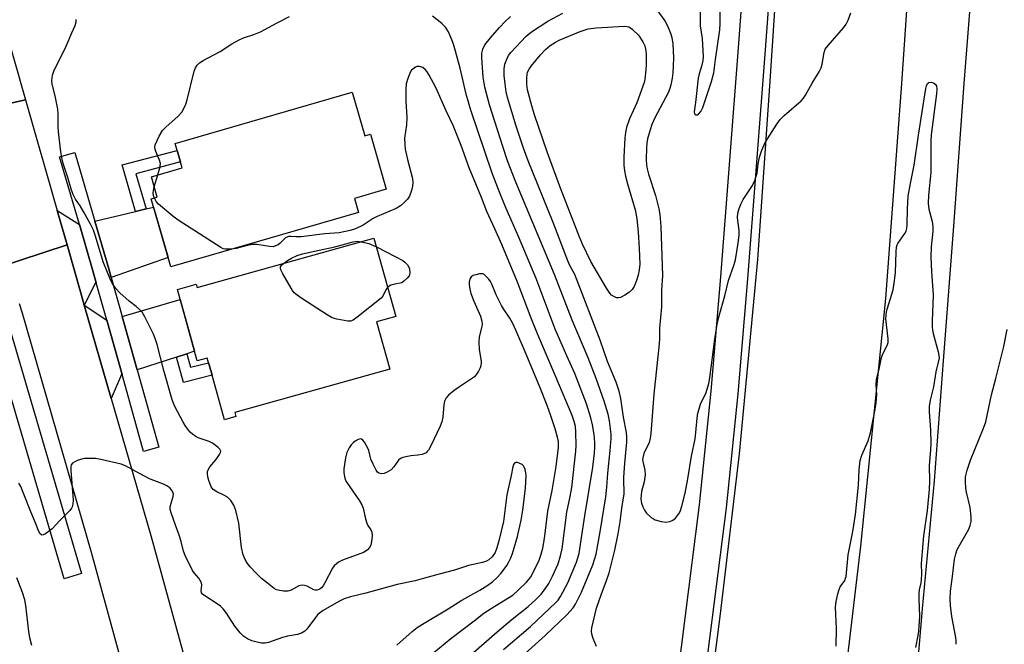
# Model space of a CAD drawing. Units: inches. Extents: x 1243769 to 1249769, y 561452 to 565453.
# Drawn here: x 1244256 to 1244564, y 562855 to 563050 of the extents above; entities that cross this region are included whole.
import ezdxf

# ---------------------------------------------------------------- set-up
doc = ezdxf.new("R2010")
doc.units = ezdxf.units.IN
doc.header["$MEASUREMENT"] = 0
for name, color, linetype in [('BLDG-Footprint', 5, 'Continuous'), ('TRANS-Driveway', 251, 'Continuous'), ('TRANS-Non Street Sidewalk', 7, 'Continuous'), ('TRANS-Road', 130, 'Continuous'), ('TRANS-Street Sidewalk', 7, 'Continuous'), ('Undefined', 1, 'Continuous')]:
    doc.layers.add(name, color=color, linetype=linetype)

msp = doc.modelspace()

# ---------------------------------------------------------------- linework, layer by layer
at = {"layer": 'BLDG-Footprint'}
for points, elevation in [([(1244360.28, 563027.41), (1244364.25, 563013.73), (1244366.01, 563014.24), (1244371, 562997), (1244361.02, 562994.11), (1244362.28, 562989.79), (1244303.56, 562972.77), (1244297.41, 562993.99), (1244299.34, 562994.55), (1244297.5, 563000.89), (1244307.1, 563003.67), (1244306.46, 563005.9), (1244305.5, 563009.19), (1244304.88, 563011.35)], 651.68), ([(1244367.12, 562981.69), (1244373.95, 562957.21), (1244367.95, 562955.54), (1244372.09, 562940.7), (1244323.55, 562927.16), (1244323.9, 562925.9), (1244320.36, 562924.92), (1244316.48, 562938.81), (1244315.58, 562942.07), (1244314.99, 562944.19), (1244311.86, 562943.31), (1244305.63, 562965.65), (1244311.49, 562967.28), (1244311.78, 562966.24)], 651.84)]:
    msp.add_lwpolyline(points, close=True, dxfattribs=dict(at, elevation=elevation))
at = {"layer": 'TRANS-Driveway'}
for points in [[(1244274.96, 562985.98), (1244279.41, 562970.78), (1244280.24, 562967.79), (1244279.97, 562967.7), (1244276.48, 562960.8), (1244275.5, 562964.18), (1244271.1, 562979.59), (1244268.01, 562990.42)], [(1244284.91, 562969.43), (1244284.15, 562972.14), (1244279.79, 562987.06), (1244292.47, 562990.06), (1244295.8, 562990.85), (1244298.16, 562991.4), (1244302.72, 562975.68)], [(1244308.54, 562945.55), (1244305.32, 562944.52), (1244293.01, 562940.56), (1244288.33, 562957.25), (1244306.5, 562962.52), (1244311.01, 562946.35)], [(1244283.53, 562956.06), (1244288.3, 562939.05), (1244288.17, 562939.01), (1244284.92, 562931.54), (1244276.48, 562960.8)]]:
    msp.add_lwpolyline(points, close=True, dxfattribs=at)
at = {"layer": 'TRANS-Non Street Sidewalk'}
for points in [[(1244295.8, 562990.85), (1244292.47, 562990.06), (1244288.3, 563004.61), (1244305.5, 563009.19), (1244306.46, 563005.9), (1244306.55, 563005.59), (1244292.64, 563001.89)], [(1244305.32, 562944.52), (1244308.54, 562945.55), (1244309.75, 562941.31), (1244315.39, 562942.74), (1244315.58, 562942.07), (1244316.48, 562938.81), (1244307.58, 562936.56)]]:
    msp.add_lwpolyline(points, close=True, dxfattribs=at)
at = {"layer": 'TRANS-Road'}
for points in [[(1244537.61, 563109.23), (1244532.25, 563030.11), (1244527.25, 562962.79), (1244519.41, 562885.31), (1244514.36, 562843.14), (1244505.83, 562785.4), (1244497.47, 562723.81), (1244493.81, 562685.18), (1244489.97, 562616.22)], [(1244440.12, 562643.03), (1244442.63, 562654.9), (1244445.65, 562670.45), (1244453.42, 562713.94), (1244460.02, 562753.93), (1244466.82, 562797.96), (1244469.58, 562818.01), (1244475.57, 562864.14), (1244481.51, 562914.21), (1244487.21, 562975.02), (1244491.1, 563030.79), (1244495.83, 563102.1)], [(1244243.02, 563077.7), (1244254.47, 563037.85), (1244258.13, 563025.04), (1244234.97, 563019.76), (1244235.1, 563020.21), (1244235.36, 563021.04), (1244235.9, 563023.65), (1244236.22, 563026.29), (1244236.3, 563028.96), (1244236.15, 563031.62), (1244235.77, 563034.26), (1244235.17, 563036.86), (1244235.16, 563036.91), (1244224.17, 563075.15)], [(1244506.18, 562627.88), (1244512.9, 562666.76), (1244520.24, 562709.41), (1244522.44, 562723.15), (1244526.27, 562750.75), (1244530.38, 562783.17), (1244535.26, 562823.9), (1244538.83, 562865.7), (1244542.56, 562905.81), (1244545.37, 562943.31), (1244548.55, 562985.42), (1244551.82, 563030.06), (1244555.32, 563075.02)]]:
    msp.add_lwpolyline(points, dxfattribs=at)
msp.add_lwpolyline([(1244268.01, 562990.42), (1244271.1, 562979.59), (1244248.84, 562972.35), (1244246.83, 562974.15), (1244244.66, 562975.77), (1244242.37, 562977.19), (1244239.96, 562978.41), (1244238.7, 562978.91), (1244237.45, 562979.41), (1244236.16, 562979.8), (1244229.39, 563009.22), (1244230.19, 563010.29), (1244230.99, 563011.36), (1244232.39, 563013.62), (1244233.59, 563016.01), (1244234.59, 563018.48), (1244234.97, 563019.76), (1244258.13, 563025.04)], close=True, dxfattribs=at)
for points in [[(1244248.84, 562972.35, 0), (1244271.1, 562979.59, 0), (1244275.5, 562964.18, 0), (1244276.48, 562960.8, 0), (1244284.92, 562931.54, 0), (1244297.31, 562888.64, 0), (1244307.28, 562852.32, 0)], [(1244252.47, 562755.79, 0), (1244256.35, 562758.75, 0), (1244261.25, 562763.21, 0), (1244266.35, 562768.36, 0), (1244270.76, 562773.33, 0), (1244273.71, 562777.23, 0), (1244277.15, 562783.01, 0), (1244280.86, 562790.37, 0), (1244284.13, 562797.93, 0), (1244286.24, 562804.04, 0), (1244288.07, 562811.38, 0), (1244289.55, 562818.92, 0), (1244290.41, 562825.29, 0), (1244290.64, 562830.15, 0), (1244290.06, 562836.97, 0), (1244288.43, 562848.01, 0), (1244278.71, 562883.4, 0), (1244257.02, 562958.54, 0), (1244256.18, 562961.12, 0)]]:
    msp.add_polyline3d(points, dxfattribs=at)
at = {"layer": 'TRANS-Street Sidewalk'}
for points in [[(1244427.27, 562631.7), (1244435.9, 562670.55), (1244439.82, 562690.06), (1244445.02, 562719.45), (1244450.44, 562755.36), (1244460, 562827.34), (1244469.01, 562898.28), (1244472.68, 562933.84), (1244475.7, 562969.64), (1244481.21, 563041.26), (1244488.51, 563139.77)], [(1244496.87, 563139.15), (1244489.57, 563040.63), (1244484.06, 562968.96), (1244481.03, 562933.06), (1244477.33, 562897.32), (1244468.32, 562826.26), (1244458.74, 562754.18), (1244453.29, 562718.1), (1244448.06, 562688.5), (1244444.1, 562668.82), (1244435.44, 562629.8)], [(1244249.11, 562966.83), (1244275.57, 562876.75), (1244270.18, 562875.17), (1244245.19, 562960.25)]]:
    msp.add_lwpolyline(points, dxfattribs=at)
msp.add_lwpolyline([(1244279.79, 562987.06), (1244284.15, 562972.14), (1244284.91, 562969.43), (1244288.33, 562957.25), (1244293.01, 562940.56), (1244299.8, 562916.33), (1244295.05, 562914.99), (1244288.3, 562939.05), (1244283.53, 562956.06), (1244280.24, 562967.79), (1244279.41, 562970.78), (1244274.96, 562985.98), (1244268.78, 563007.13), (1244273.52, 563008.52)], close=True, dxfattribs=at)
at = {"layer": 'Undefined'}
msp.add_line((1244298.4, 562997.78, 622), (1244299.52, 563001.48, 622), dxfattribs=at)
for points, elevation in [([(1244454.51, 563054.76), (1244458.14, 563049.69), (1244459, 563048.18), (1244459.92, 563045.83), (1244460.33, 563044.49), (1244460.67, 563042.53), (1244460.87, 563038.15), (1244460.81, 563035.61), (1244460.65, 563033.4), (1244460.44, 563031.72), (1244460.07, 563029.7), (1244459.77, 563028.56), (1244459.24, 563027.19), (1244455.06, 563019.37), (1244454.1, 563017.3), (1244453.56, 563015.65), (1244452.77, 563012.79), (1244452.51, 563011.4), (1244452.37, 563010), (1244452.3, 563006.36), (1244452.41, 563004.61), (1244452.58, 563003.45), (1244453.03, 563001.75), (1244455.27, 562995.07), (1244456.28, 562990.86), (1244456.58, 562989.15), (1244456.88, 562985.39), (1244457.4, 562970.03), (1244457.06, 562965.42), (1244457.12, 562960.21), (1244456.44, 562953.59), (1244456.46, 562950.28), (1244456.39, 562948.65), (1244454.73, 562932.93), (1244453.79, 562920.59), (1244453.59, 562919.15), (1244453.21, 562917.79), (1244451.61, 562914.36), (1244451.23, 562912.99), (1244451.19, 562912.44), (1244451.25, 562911.85), (1244451.93, 562909.12), (1244451.95, 562907.72), (1244451.68, 562905.48), (1244450.85, 562902.45), (1244450.64, 562900.19), (1244450.7, 562899.35), (1244450.84, 562898.78), (1244451.26, 562897.67), (1244451.78, 562896.61), (1244452.45, 562895.67), (1244453.9, 562894.33), (1244454.6, 562893.86), (1244455.11, 562893.63), (1244457.01, 562893.05), (1244458.39, 562892.86), (1244459.68, 562893.04), (1244460.62, 562893.48), (1244461.45, 562894.1), (1244462.14, 562894.92), (1244462.71, 562895.83), (1244463.07, 562896.56), (1244463.51, 562897.88), (1244464.51, 562901.93), (1244465.38, 562906.43), (1244466.53, 562913.52), (1244467.63, 562918.88), (1244467.9, 562920.9), (1244468.26, 562925.37), (1244468.48, 562926.96), (1244468.86, 562928.36), (1244469.33, 562929.73), (1244471.11, 562933.45), (1244471.93, 562936.27), (1244472.26, 562937.98), (1244473.82, 562950.16), (1244474.63, 562955.39), (1244475.13, 562957.38), (1244476.98, 562963.67), (1244478.08, 562968.52), (1244479.88, 562973.47), (1244480.26, 562974.9), (1244481.12, 562980.2), (1244481.4, 562982.72), (1244481.41, 562984.11), (1244480.95, 562987.19), (1244480.89, 562988.23), (1244481.02, 562989.49), (1244481.41, 562991.04), (1244482.04, 562992.58), (1244482.66, 562993.83), (1244485.55, 562998.21), (1244486.32, 562999.8), (1244487.08, 563002.06), (1244487.37, 563004.98), (1244487.83, 563007.01), (1244488.53, 563009.29), (1244489.6, 563011.68), (1244493.2, 563017.41), (1244494.22, 563018.84), (1244495.48, 563020.06), (1244500.83, 563024.7), (1244501.57, 563025.52), (1244502.17, 563026.43), (1244504.23, 563030.25), (1244506.43, 563033.78), (1244507.07, 563034.96), (1244507.42, 563036.13), (1244507.97, 563039.76), (1244508.36, 563040.82), (1244509.22, 563041.98), (1244514.04, 563047.55), (1244514.89, 563048.7), (1244515.51, 563049.9), (1244516.36, 563052.25)], 628), ([(1244469.25, 563053.98), (1244469.25, 563048.15), (1244469.79, 563044.19), (1244470.11, 563038.44), (1244470.02, 563037.28), (1244469.76, 563035.84), (1244468.85, 563033.08), (1244468.54, 563031.77), (1244467.79, 563024.17), (1244467.34, 563021.23), (1244467.45, 563020.61), (1244467.74, 563020.34), (1244468.14, 563020.25), (1244468.35, 563020.27), (1244468.74, 563020.5), (1244469.44, 563021.31), (1244470.05, 563022.63), (1244472.75, 563030.68), (1244473.5, 563033.45), (1244474, 563037.6), (1244475.32, 563046.92), (1244475.46, 563048.9), (1244475.43, 563053.68)], 626), ([(1244299.52, 563001.48), (1244300.15, 563003.69), (1244300.3, 563005.06), (1244300.06, 563006.14), (1244298.88, 563008.79), (1244298.62, 563009.58), (1244298.55, 563010.11), (1244298.71, 563010.92), (1244299.95, 563013.59), (1244300.99, 563015.38), (1244301.98, 563016.41), (1244305.88, 563019.9), (1244306.99, 563021.14), (1244307.57, 563022.08), (1244308.24, 563023.62), (1244308.68, 563024.98), (1244310.84, 563033.92), (1244311.26, 563034.96), (1244311.83, 563035.84), (1244312.59, 563036.56), (1244313.7, 563037.3), (1244319.01, 563040.1), (1244322.62, 563042.49), (1244324.95, 563043.81), (1244326.28, 563044.43), (1244329.49, 563045.47), (1244331.59, 563046.3), (1244336.83, 563049.09), (1244340.7, 563051.05)], 622), ([(1244407.67, 562853.05), (1244416.12, 562860.21), (1244423.95, 562867.64), (1244424.73, 562868.49), (1244425.52, 562869.62), (1244427.77, 562873.86), (1244430.51, 562880.34), (1244430.98, 562881.7), (1244431.32, 562883.06), (1244432.02, 562887.36), (1244433.07, 562894.84), (1244435.62, 562910.02), (1244436.15, 562914.41), (1244436.25, 562916.37), (1244436.22, 562917.74), (1244436, 562920.26), (1244435.57, 562923.3), (1244435.05, 562925.5), (1244433.63, 562929.92), (1244429.99, 562939.42), (1244427.45, 562944.86), (1244423.82, 562953.21), (1244417.91, 562969.08), (1244412.35, 562982.27), (1244408.49, 562991.03), (1244406.61, 562995.6), (1244404.11, 563002.1), (1244397.41, 563021.77), (1244396.01, 563026.78), (1244394.09, 563034.95), (1244392.1, 563042.13), (1244391.72, 563043.24), (1244390.44, 563046.27), (1244389.53, 563047.68), (1244388.42, 563048.88), (1244385.46, 563051.13)], 624), ([(1244414.42, 562851.77), (1244420.7, 562857.41), (1244427.46, 562863.92), (1244429.43, 562866.05), (1244430.17, 562867.16), (1244430.85, 562868.41), (1244432.06, 562871), (1244435.59, 562879.47), (1244436.19, 562881.14), (1244436.62, 562882.85), (1244437.89, 562889.79), (1244439.67, 562900.83), (1244439.99, 562903.79), (1244440.3, 562908.16), (1244441.09, 562915.29), (1244441.36, 562919), (1244441.38, 562920.44), (1244440.87, 562924.52), (1244440.47, 562926.64), (1244439.17, 562930.75), (1244436.67, 562937.82), (1244434.17, 562944.27), (1244429.15, 562956.04), (1244423.68, 562970.33), (1244411.57, 562999.27), (1244408.97, 563005.91), (1244407.41, 563010.4), (1244403.25, 563023.4), (1244401.82, 563028.93), (1244401.31, 563032.1), (1244400.87, 563038.26), (1244400.89, 563039.62), (1244401.22, 563040.86), (1244401.88, 563042.17), (1244403.58, 563044.42), (1244406.39, 563047.66), (1244408.16, 563049.52), (1244409.86, 563051.07)], 626), ([(1244436.73, 562853.97), (1244435.78, 562856.47), (1244435.34, 562857.87), (1244435.24, 562858.71), (1244435.35, 562859.85), (1244435.69, 562861.56), (1244436.79, 562865.99), (1244438.3, 562870.48), (1244439.83, 562874.26), (1244440.75, 562877.01), (1244442.51, 562884.06), (1244443.55, 562889.22), (1244444.2, 562892.97), (1244444.66, 562897.26), (1244445.41, 562901.68), (1244445.45, 562902.72), (1244445.28, 562905.36), (1244445.3, 562906.79), (1244445.64, 562911.35), (1244446.29, 562917.85), (1244446.31, 562919.54), (1244446.12, 562920.94), (1244445.19, 562925.72), (1244444.34, 562931.6), (1244443.83, 562933.8), (1244442.95, 562936.62), (1244440.21, 562943.11), (1244437.95, 562949.83), (1244430.53, 562968.98), (1244429.95, 562970.33), (1244428.45, 562973.19), (1244427.83, 562974.57), (1244423.21, 562986.59), (1244415.4, 563005.89), (1244413.93, 563009.89), (1244411.61, 563016.78), (1244408.91, 563025.76), (1244408.53, 563027.48), (1244408.14, 563030.04), (1244407.86, 563032.62), (1244407.89, 563034.64), (1244408.13, 563036.14), (1244408.68, 563037.7), (1244409.25, 563038.84), (1244410, 563039.83), (1244414.8, 563044.93), (1244416.48, 563046.26), (1244421.5, 563049.65), (1244426.25, 563052.07)], 628), ([(1244385.9, 562852.11), (1244391.19, 562856.51), (1244398.54, 562862.02), (1244401.49, 562864.36), (1244404.92, 562866.62), (1244409.53, 562869.38), (1244410.71, 562870.17), (1244412.19, 562871.47), (1244414.82, 562874.05), (1244415.59, 562874.88), (1244416.24, 562875.78), (1244417.05, 562877.31), (1244418.78, 562880.97), (1244419.44, 562882.81), (1244419.95, 562884.71), (1244420.46, 562887.8), (1244421.55, 562896.26), (1244422.91, 562902.74), (1244424.1, 562910.27), (1244424.85, 562916.22), (1244424.9, 562917.11), (1244424.84, 562918.09), (1244424.55, 562919.49), (1244423.81, 562922.05), (1244422.41, 562926.48), (1244421.36, 562929.33), (1244419.18, 562934.86), (1244414.79, 562945.45), (1244411.58, 562952.88), (1244410.48, 562955.19), (1244409.65, 562956.66), (1244407.62, 562959.64), (1244407.05, 562960.6), (1244405.38, 562964.02), (1244404.04, 562967.35), (1244403.56, 562968.2), (1244403.04, 562968.9), (1244402.07, 562969.95), (1244401.65, 562970.3), (1244401.2, 562970.53), (1244400.68, 562970.59), (1244400.13, 562970.54), (1244399.01, 562970.28), (1244398.19, 562969.99), (1244397.52, 562969.57), (1244397.22, 562969.14), (1244396.9, 562968.08), (1244396.88, 562967.22), (1244397.1, 562965.75), (1244397.49, 562964.36), (1244398.41, 562961.99), (1244400.48, 562957.34), (1244400.9, 562955.7), (1244400.97, 562954.88), (1244400.93, 562954.06), (1244400.08, 562950.8), (1244399.96, 562949.14), (1244400.02, 562946.9), (1244400.68, 562943.28), (1244400.7, 562942.73), (1244400.59, 562941.91), (1244400.33, 562941.11), (1244399.8, 562940.08), (1244399.22, 562939.17), (1244398.56, 562938.38), (1244397.65, 562937.66), (1244393.92, 562935.25), (1244392.26, 562934.06), (1244390.44, 562932.63), (1244389.71, 562931.77), (1244389.25, 562930.72), (1244388.97, 562929.59), (1244388.65, 562925.71), (1244388.38, 562924.26), (1244387.82, 562922.89), (1244385.02, 562916.92), (1244384.19, 562915.35), (1244383.83, 562914.92), (1244383.42, 562914.6), (1244382.2, 562914.06), (1244380.88, 562913.78), (1244378.7, 562913.6), (1244377.58, 562913.42), (1244376.2, 562913.1), (1244375.45, 562912.8), (1244374.84, 562912.29), (1244373.4, 562910.21), (1244372.5, 562909.23), (1244371.82, 562908.77), (1244371.07, 562908.4), (1244370.3, 562908.13), (1244369.54, 562908.03), (1244369.06, 562908.06), (1244368.63, 562908.2), (1244368.25, 562908.51), (1244367.79, 562909.18), (1244366.85, 562910.99), (1244366.14, 562912.59), (1244365.49, 562915.26), (1244365.21, 562916.05), (1244364.17, 562917.86), (1244363.65, 562918.52), (1244363.28, 562918.83), (1244362.88, 562918.92), (1244362.22, 562918.71), (1244361.3, 562918.15), (1244360.63, 562917.63), (1244360.05, 562917.03), (1244359.37, 562916.15), (1244358.6, 562914.64), (1244358.19, 562912.97), (1244357.69, 562909.51), (1244357.7, 562908.38), (1244357.92, 562907.03), (1244358.24, 562905.98), (1244358.64, 562905.22), (1244362.63, 562899.49), (1244363.37, 562898.29), (1244363.75, 562897.25), (1244364.49, 562893.93), (1244364.88, 562892.57), (1244365.23, 562891.81), (1244366.12, 562890.42), (1244366.45, 562889.7), (1244366.55, 562888.57), (1244366.36, 562886.79), (1244366.13, 562885.64), (1244365.77, 562884.91), (1244365, 562884.15), (1244363.85, 562883.39), (1244357.25, 562880.95), (1244356.21, 562880.46), (1244355.5, 562879.96), (1244354.64, 562879.17), (1244354.14, 562878.48), (1244351.78, 562873.88), (1244351.24, 562872.98), (1244350.71, 562872.35), (1244350.31, 562872), (1244349.88, 562871.75), (1244349.39, 562871.59), (1244348.87, 562871.55), (1244348.36, 562871.66), (1244346.18, 562872.86), (1244345.42, 562873.06), (1244344.64, 562873.11), (1244344.13, 562873.06), (1244343.62, 562872.89), (1244341.19, 562871.58), (1244340.19, 562871.24), (1244338.83, 562871.24), (1244337.19, 562871.54), (1244336.68, 562871.72), (1244335.91, 562872.14), (1244333.77, 562873.74), (1244331.93, 562875.24), (1244330.26, 562876.92), (1244328.43, 562878.87), (1244327.56, 562879.97), (1244326.85, 562881.13), (1244326.19, 562882.64), (1244325.65, 562884.94), (1244324.8, 562892.59), (1244323.87, 562896.54), (1244323.33, 562898.17), (1244322.34, 562899.61), (1244321.33, 562900.64), (1244320.33, 562901.22), (1244317.92, 562902.33), (1244316.79, 562903.12), (1244316.14, 562903.96), (1244315.43, 562905.9), (1244315.13, 562907.05), (1244315.01, 562907.91), (1244315.08, 562908.7), (1244315.23, 562909.2), (1244315.81, 562910.14), (1244317.63, 562912.38), (1244318.8, 562913.98), (1244319.14, 562914.65), (1244319.2, 562915.08), (1244319.15, 562915.28), (1244318.9, 562915.67), (1244318.35, 562916.22), (1244316.56, 562917.59), (1244315.53, 562918.07), (1244312.08, 562919.28), (1244311.37, 562919.65), (1244310.47, 562920.27), (1244309.65, 562920.98), (1244309.08, 562921.65), (1244308.06, 562923.08), (1244307.31, 562924.34), (1244304.85, 562929.01), (1244303.97, 562931.16), (1244301.36, 562940.26), (1244299.3, 562948.4), (1244298.7, 562950.31), (1244298.16, 562951.65), (1244295.46, 562957.09), (1244294.56, 562958.55), (1244293.79, 562959.39), (1244292.75, 562960.35), (1244290.5, 562962.01), (1244287.61, 562964.56), (1244286.31, 562966.01), (1244285.23, 562967.62), (1244284.52, 562969.21), (1244282.44, 562974.34), (1244280.01, 562982.36), (1244279.35, 562984.24), (1244278.48, 562986.12), (1244276.38, 562989.89), (1244275.2, 562991.86), (1244273.76, 562993.96), (1244273.01, 562995.37), (1244272.5, 562996.7), (1244271.33, 563000.73), (1244269.89, 563005.05), (1244269.55, 563006.45), (1244269.19, 563008.71), (1244268.41, 563015), (1244268.31, 563016.64), (1244268.28, 563020.64), (1244268.19, 563022.07), (1244267.36, 563026.29), (1244266.46, 563029.94), (1244266.33, 563031.06), (1244266.52, 563032.67), (1244266.94, 563034.01), (1244270.86, 563041.74), (1244272.57, 563045.97), (1244273.63, 563048.26), (1244273.97, 563049.36), (1244273.97, 563050.17)], 620), ([(1244397.41, 562851.37), (1244405.64, 562858.52), (1244410.36, 562862.52), (1244415.35, 562866.51), (1244417.75, 562868.7), (1244419.43, 562870.36), (1244420.54, 562871.71), (1244421.82, 562873.7), (1244423.05, 562875.95), (1244424.8, 562879.83), (1244425.54, 562882.31), (1244426.06, 562884.49), (1244427.48, 562896.02), (1244428.54, 562900.86), (1244429.01, 562903.69), (1244430.3, 562915.11), (1244430.41, 562916.87), (1244430.35, 562920.97), (1244430.2, 562922.74), (1244429.82, 562924.4), (1244429.14, 562926.21), (1244424.09, 562938.32), (1244418.31, 562951.8), (1244416.32, 562956.72), (1244412.01, 562967.97), (1244407.15, 562979.73), (1244404.98, 562984.66), (1244402.45, 562990.06), (1244400.77, 562994.44), (1244396.94, 563003.76), (1244394.41, 563010.74), (1244391.9, 563016.99), (1244389.74, 563021.51), (1244386.52, 563028.82), (1244384.44, 563032.73), (1244383.82, 563033.72), (1244383.29, 563034.39), (1244382.44, 563035.06), (1244381.38, 563035.41), (1244380.58, 563035.41), (1244380.13, 563035.23), (1244379.71, 563034.95), (1244378.93, 563034.23), (1244378.33, 563033.31), (1244377.7, 563031.68), (1244377.25, 563030.01), (1244377.13, 563028.23), (1244377.13, 563024.64), (1244377.42, 563019.51), (1244377.27, 563017.22), (1244376.74, 563012.98), (1244376.77, 563010.98), (1244376.95, 563009.54), (1244377.62, 563006.37), (1244379.19, 563000.39), (1244379.3, 562999.15), (1244379.16, 562998.03), (1244378.85, 562996.65), (1244378.26, 562994.9), (1244377.67, 562993.91), (1244376.5, 562992.72), (1244375.42, 562991.83), (1244374.07, 562991.02), (1244368.09, 562988.49), (1244366.87, 562987.83), (1244363.76, 562985.81), (1244361.35, 562984.66), (1244359.68, 562984.12), (1244356.25, 562983.38), (1244351.81, 562983.08), (1244344.39, 562982.18), (1244342.69, 562982.08), (1244341.14, 562982.23), (1244340.41, 562982.2), (1244339.95, 562982.07), (1244339.49, 562981.79), (1244337.8, 562980.18), (1244337.11, 562979.65), (1244336.35, 562979.27), (1244335.54, 562979.05), (1244334.43, 562979.07), (1244330.46, 562979.69), (1244329.1, 562979.7), (1244327.46, 562979.43), (1244324.06, 562978.44), (1244322.36, 562978.22)], 622), ([(1244511.78, 562854.05), (1244511.91, 562859.64), (1244511.6, 562866.29), (1244511.75, 562868.06), (1244512.25, 562870.4), (1244512.67, 562871.83), (1244513.05, 562872.58), (1244514.43, 562874.66), (1244514.74, 562875.35), (1244514.87, 562875.88), (1244515.53, 562882.63), (1244516.95, 562889.89), (1244517.82, 562895.23), (1244518.79, 562904.42), (1244518.97, 562909.28), (1244519.3, 562912.12), (1244519.81, 562913.77), (1244521.79, 562918.32), (1244522.54, 562920.81), (1244523.88, 562927.61), (1244524.24, 562930.17), (1244524.46, 562932.72), (1244524.32, 562935.96), (1244524.42, 562937.35), (1244525.37, 562941.23), (1244525.96, 562944.42), (1244526.41, 562945.51), (1244527.7, 562948.1), (1244528.03, 562949.12), (1244528.06, 562950.22), (1244527.49, 562954.75), (1244527.36, 562956.44), (1244527.37, 562957.57), (1244527.54, 562958.72), (1244527.81, 562959.85), (1244529.56, 562965.51), (1244530.07, 562968.36), (1244530.38, 562970.96), (1244530.52, 562977.48), (1244530.64, 562978.86), (1244530.84, 562979.59), (1244531.08, 562980.09), (1244533.29, 562983.17), (1244533.63, 562983.95), (1244533.86, 562984.78), (1244533.97, 562985.94), (1244534.06, 562990.91), (1244534.33, 562994.84), (1244535.03, 562998.83), (1244536.21, 563004.6), (1244537.49, 563013.92), (1244539.84, 563028.57), (1244540.04, 563029.41), (1244540.36, 563030.08), (1244540.8, 563030.43), (1244541.47, 563030.49), (1244542.19, 563030.29), (1244542.8, 563029.89), (1244543.12, 563029.34), (1244543.24, 563028.36), (1244543.13, 563026.92), (1244541.49, 563014.09), (1244541.42, 563012.04), (1244541.43, 563002.26), (1244540.68, 562995.14), (1244540.52, 562992.58), (1244540.73, 562990.79), (1244541.84, 562986.91), (1244542.06, 562985.34), (1244541.99, 562983.89), (1244541.5, 562978.95), (1244541.36, 562975.86), (1244541.58, 562971.17), (1244542.13, 562964.03), (1244541.8, 562955.76), (1244541.83, 562953.83), (1244541.92, 562953.01), (1244542.16, 562951.85), (1244543.72, 562946.14), (1244543.92, 562945.04), (1244543.95, 562944.23), (1244543.82, 562943.36), (1244542.92, 562939.93), (1244542.21, 562935.18), (1244541.2, 562931.03), (1244540.92, 562929.06), (1244540.87, 562927.34), (1244541.32, 562921.76), (1244541.36, 562917.47), (1244541.31, 562915.52), (1244540.89, 562910.63), (1244540.93, 562905.66), (1244540.86, 562903.06), (1244540.24, 562896.56), (1244539.08, 562888.57), (1244538.42, 562879.95), (1244538.45, 562876.6), (1244538.37, 562874.95), (1244538.24, 562873.86), (1244537.79, 562871.66), (1244537.66, 562870.54), (1244537.62, 562868.8), (1244537.8, 562863.49), (1244537.54, 562858.77), (1244537.35, 562857.38), (1244536.6, 562853.63)], 630), ([(1244298.42, 562994.28), (1244298.17, 562995.06), (1244298.07, 562995.83), (1244298.13, 562996.66), (1244298.4, 562997.78)], 622), ([(1244322.36, 562978.22), (1244320.53, 562978.25), (1244319.98, 562978.4), (1244319.19, 562978.78), (1244305.88, 562987.38), (1244304.23, 562988.61), (1244299.76, 562992.35), (1244299.02, 562993.17), (1244298.42, 562994.28)], 622), ([(1244338.78, 562973.78), (1244340.04, 562974.68), (1244341.3, 562975.43), (1244343.15, 562976.24), (1244344.78, 562976.81), (1244350, 562978), (1244354.84, 562978.99), (1244360.64, 562980.61), (1244361.91, 562980.74), (1244363.26, 562980.61)], 622), ([(1244363.26, 562980.61), (1244365.55, 562980.04), (1244367.88, 562978.96)], 622), ([(1244367.88, 562978.96), (1244373.81, 562975.96), (1244376.14, 562974.68), (1244376.83, 562974.16), (1244377.6, 562973.35), (1244378.04, 562972.66), (1244378.22, 562972.13), (1244378.35, 562970.74), (1244378.14, 562969.98), (1244377.55, 562969.24), (1244376.44, 562968.23), (1244375.87, 562967.75), (1244373.63, 562967.33), (1244372.42, 562966.98), (1244371.92, 562966.71), (1244371.41, 562966.29)], 622), ([(1244371.41, 562966.29), (1244370.81, 562965.5), (1244369.92, 562963.58), (1244369.36, 562962.94), (1244361.75, 562956.93), (1244360.58, 562956.09), (1244359.83, 562955.76), (1244359, 562955.71), (1244355.48, 562956.37), (1244354.07, 562956.83), (1244352.54, 562957.71), (1244344.52, 562962.79), (1244343.08, 562963.85), (1244342.21, 562964.64), (1244341.66, 562965.33), (1244341.18, 562966.09), (1244338.63, 562970.53), (1244337.99, 562971.82), (1244337.87, 562972.31), (1244337.93, 562972.75), (1244338.31, 562973.32), (1244338.78, 562973.78)], 622), ([(1244549.29, 562854.65), (1244549.32, 562855.72), (1244549.22, 562856.79), (1244547.95, 562863.36), (1244547.56, 562866.8), (1244547.41, 562868.8), (1244547.56, 562871.24), (1244548.17, 562875.82), (1244548.76, 562881.3), (1244549.17, 562882.93), (1244549.65, 562884.26), (1244553.25, 562890.72), (1244553.69, 562891.77), (1244554.01, 562893.09), (1244554.02, 562894.53), (1244553.67, 562897.45), (1244552.57, 562902.28), (1244552.39, 562903.41), (1244552.22, 562905.65), (1244552.28, 562907.06), (1244552.79, 562909.08), (1244553.77, 562912.22), (1244557.92, 562922.32), (1244558.58, 562924.22), (1244560.34, 562932.7), (1244561.72, 562937.84), (1244564.25, 562947.86), (1244565.23, 562953.1)], 630), ([(1244374.24, 562854.43), (1244379.1, 562858.65), (1244380.66, 562859.86), (1244382.3, 562860.94), (1244390.38, 562865.7), (1244394.65, 562868.47), (1244400.24, 562871.56), (1244402.76, 562873.11), (1244404.38, 562874.33), (1244405.59, 562875.41), (1244406.83, 562876.76), (1244407.87, 562878.11), (1244408.69, 562879.29), (1244409.23, 562880.26), (1244409.94, 562881.75), (1244410.44, 562883.07), (1244412.01, 562888.34), (1244413.17, 562893.52), (1244413.7, 562896.58), (1244414.53, 562903.53), (1244414.75, 562907.42), (1244414.68, 562908.27), (1244414.45, 562909.34), (1244414.18, 562910.09), (1244413.91, 562910.52), (1244413.51, 562910.87), (1244412.79, 562911.26), (1244412.03, 562911.51), (1244411.56, 562911.55), (1244411.2, 562911.42), (1244410.84, 562910.95), (1244410.61, 562910.22), (1244410.1, 562907.41), (1244408.74, 562901.44), (1244407.71, 562893.11), (1244406.24, 562887.07), (1244405.57, 562884.78), (1244405.02, 562883.4), (1244404.08, 562882.06), (1244403.13, 562881.12), (1244402.4, 562880.71), (1244401.06, 562880.22), (1244396.75, 562879.34), (1244392.36, 562877.84), (1244387.08, 562876.47), (1244382.25, 562875.1), (1244380.02, 562874.55), (1244374.38, 562873.38), (1244364.58, 562870.66), (1244359.74, 562869.45), (1244357.82, 562868.88), (1244356.1, 562868.05), (1244351.29, 562865.18), (1244350.09, 562864.37), (1244349.51, 562863.85), (1244348.83, 562863.07), (1244346.1, 562859.37), (1244345.47, 562858.78), (1244344.5, 562858.15), (1244343.17, 562857.71), (1244340.11, 562857.16), (1244338.52, 562856.79), (1244334.11, 562855.19), (1244333.04, 562855.03), (1244331.95, 562855.04), (1244330.56, 562855.29), (1244328.92, 562855.74), (1244327.57, 562856.37), (1244326.32, 562857.17), (1244325.27, 562858.22), (1244323.57, 562860.3), (1244321, 562864.38), (1244319.9, 562865.74), (1244319.07, 562866.54), (1244318.37, 562867.08), (1244313.91, 562869.98), (1244313.5, 562870.34), (1244313.21, 562870.75), (1244313.09, 562871.52), (1244313.27, 562873.14), (1244313.12, 562873.91), (1244312.77, 562874.65), (1244312.32, 562875.35), (1244310.87, 562877.04), (1244310.38, 562877.74), (1244308.06, 562882.45), (1244307.58, 562883.81), (1244306.75, 562886.85), (1244306.13, 562888.83), (1244305.06, 562891.94), (1244303.64, 562895.73), (1244303.39, 562896.83), (1244303.41, 562897.67), (1244303.64, 562898.78), (1244304.33, 562900.86), (1244304.37, 562901.61), (1244304.18, 562902.28), (1244303.8, 562902.93), (1244303.23, 562903.55), (1244302.34, 562904.25), (1244301.3, 562904.78), (1244298.22, 562905.85), (1244296.85, 562906.42), (1244292.39, 562908.8), (1244289.4, 562910.53), (1244288.06, 562911.04), (1244281.71, 562912.46), (1244279.97, 562912.77), (1244278.27, 562912.82), (1244276.56, 562912.75), (1244275.71, 562912.6), (1244274.59, 562912.23), (1244273.51, 562911.77), (1244272.81, 562911.33), (1244272.41, 562910.77), (1244272.24, 562910.15), (1244272.23, 562908.98), (1244272.96, 562899.7), (1244272.94, 562898.52), (1244272.7, 562897.62), (1244272.46, 562897.19), (1244271.92, 562896.52), (1244268.79, 562893.35), (1244266.47, 562890.74), (1244264.36, 562889.18), (1244263.67, 562888.85), (1244263.25, 562888.81), (1244262.73, 562889.18), (1244262.19, 562890.11), (1244261.44, 562892.17), (1244259.73, 562896.11), (1244257.61, 562901.62), (1244256.58, 562904.02), (1244256.03, 562905.06)], 618), ([(1244260.04, 562854.24), (1244259.48, 562856.65), (1244259.17, 562858.65), (1244258.19, 562866.81), (1244257.86, 562868.55), (1244257.18, 562870.81), (1244255.35, 562875.48)], 616)]:
    msp.add_lwpolyline(points, dxfattribs=dict(at, elevation=elevation))
at = {"layer": 'Undefined', "elevation": 630}
msp.add_lwpolyline([(1244443.52, 562963), (1244443.05, 562963.06), (1244442.58, 562963.22), (1244441.48, 562963.9), (1244440.9, 562964.55), (1244439.89, 562966.02), (1244435, 562974.42), (1244432.39, 562979.87), (1244431.33, 562982.31), (1244425.52, 562997.34), (1244421.39, 563008.44), (1244417.31, 563020.6), (1244416.51, 563023.13), (1244415.2, 563028.11), (1244414.98, 563029.79), (1244414.94, 563031.81), (1244415.04, 563032.98), (1244415.22, 563033.7), (1244415.66, 563034.57), (1244416.34, 563035.49), (1244419.28, 563039.04), (1244420.82, 563040.71), (1244422.3, 563042.01), (1244423.92, 563043.06), (1244425.12, 563043.64), (1244431.65, 563046.34), (1244434.16, 563047.18), (1244436.65, 563047.56), (1244445.46, 563048.04), (1244446.32, 563047.95), (1244446.86, 563047.79), (1244447.37, 563047.54), (1244448.08, 563047), (1244449.95, 563045.22), (1244451.29, 563043.18), (1244451.86, 563041.86), (1244452.24, 563040.28), (1244452.33, 563039.09), (1244452.36, 563035.79), (1244452.25, 563034.34), (1244451.85, 563031.51), (1244451.64, 563030.39), (1244451.32, 563029.27), (1244449.37, 563024.04), (1244447.08, 563019.08), (1244446.18, 563016.36), (1244445.89, 563014.76), (1244445.69, 563013.08), (1244445.31, 563007.05), (1244445.33, 563004.56), (1244445.56, 563002.77), (1244445.86, 563001.14), (1244446.47, 562998.73), (1244448.84, 562990.63), (1244449.11, 562989.52), (1244449.41, 562987.78), (1244449.78, 562983.69), (1244450.14, 562978.49), (1244450.28, 562973.53), (1244450.15, 562971.8), (1244449.85, 562970.1), (1244449.32, 562968.48), (1244448.56, 562966.64), (1244447.94, 562965.66), (1244447.1, 562964.85), (1244445.6, 562963.88), (1244444.3, 562963.2)], close=True, dxfattribs=at)

doc.saveas('drawing.dxf')
